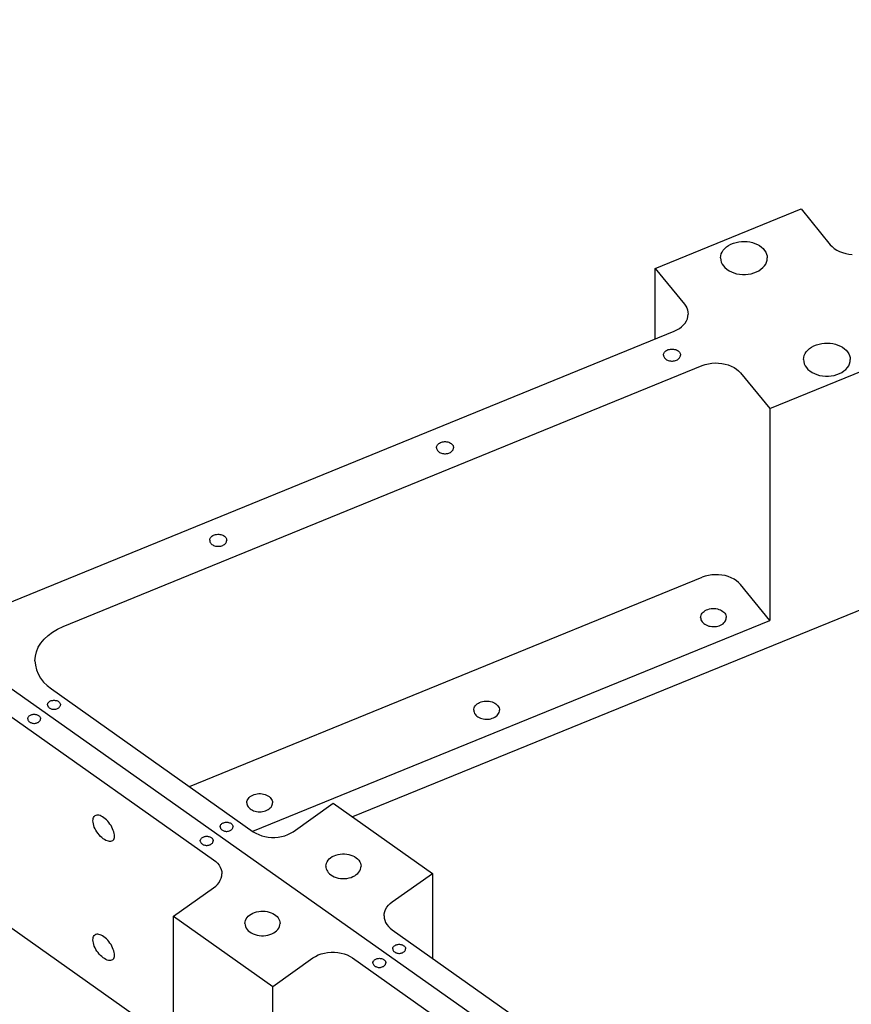
# Model space of a CAD drawing. Extents: x -117 to 306, y -195 to 132.
# Drawn here: x -34 to -23, y 23 to 36 of the extents above; entities that cross this region are included whole.
import ezdxf

# ---------------------------------------------------------------- set-up
doc = ezdxf.new("R2010")
doc.units = 0
doc.header["$MEASUREMENT"] = 0
doc.layers.get('0').update_dxf_attribs({"linetype": 'CONTINUOUS'})
doc.layers.add('1', color=7, linetype='CONTINUOUS')

# ---------------------------------------------------------------- blocks, each defined once
blk = doc.blocks.new('FRONT_VIEW', base_point=(-117.031, -255.754))
at = {"layer": '1', "color": 7}
for p, q in [((-57.557, 43.881), (-14.528, 13.455)), ((-25.673, 33.034), (-23.724, 33.829)), ((-23.724, 33.829), (-23.334, 33.351)), ((-24.763, 33.278), (-24.743, 33.301)), ((-24.743, 33.301), (-24.719, 33.322)), ((-24.719, 33.322), (-24.692, 33.341)), ((-24.692, 33.341), (-24.661, 33.358)), ((-24.661, 33.358), (-24.628, 33.371)), ((-24.628, 33.371), (-24.593, 33.382)), ((-24.593, 33.382), (-24.557, 33.389)), ((-24.557, 33.389), (-24.521, 33.393)), ((-24.521, 33.393), (-24.483, 33.394)), ((-24.483, 33.394), (-24.446, 33.392)), ((-24.446, 33.392), (-24.409, 33.387)), ((-24.409, 33.387), (-24.374, 33.379)), ((-24.374, 33.379), (-24.34, 33.368)), ((-24.34, 33.368), (-24.308, 33.354)), ((-24.308, 33.354), (-24.279, 33.338)), ((-24.279, 33.338), (-24.253, 33.319)), ((-24.253, 33.319), (-24.23, 33.298)), ((-24.23, 33.298), (-24.211, 33.275)), ((-23.334, 33.351), (-23.309, 33.325)), ((-23.309, 33.325), (-23.28, 33.3)), ((-23.28, 33.3), (-23.247, 33.279)), ((-24.8, 33.174), (-24.798, 33.201)), ((-24.8, 33.174), (-24.798, 33.146)), ((-24.798, 33.201), (-24.791, 33.227)), ((-24.791, 33.227), (-24.779, 33.253)), ((-24.779, 33.253), (-24.763, 33.278)), ((-24.211, 33.275), (-24.195, 33.251)), ((-24.195, 33.251), (-24.184, 33.226)), ((-24.184, 33.226), (-24.178, 33.2)), ((-24.178, 33.2), (-24.175, 33.174)), ((-24.178, 33.146), (-24.175, 33.174)), ((-23.247, 33.279), (-23.21, 33.26)), ((-23.21, 33.26), (-23.17, 33.245)), ((-23.17, 33.245), (-23.128, 33.233)), ((-23.128, 33.233), (-23.085, 33.224)), ((-23.085, 33.224), (-23.04, 33.22)), ((-25.673, 33.034), (-25.283, 32.556)), ((-25.673, 32.091), (-25.673, 33.034)), ((-24.798, 33.146), (-24.791, 33.119)), ((-24.791, 33.119), (-24.779, 33.092)), ((-24.779, 33.092), (-24.762, 33.067)), ((-24.762, 33.067), (-24.741, 33.044)), ((-24.741, 33.044), (-24.716, 33.022)), ((-24.26, 33.022), (-24.235, 33.044)), ((-24.235, 33.044), (-24.214, 33.067)), ((-24.214, 33.067), (-24.197, 33.092)), ((-24.197, 33.092), (-24.185, 33.119)), ((-24.185, 33.119), (-24.178, 33.146)), ((-24.716, 33.022), (-24.687, 33.003)), ((-24.687, 33.003), (-24.655, 32.987)), ((-24.655, 32.987), (-24.621, 32.974)), ((-24.621, 32.974), (-24.585, 32.963)), ((-24.585, 32.963), (-24.547, 32.956)), ((-24.547, 32.956), (-24.508, 32.953)), ((-24.508, 32.953), (-24.468, 32.953)), ((-24.468, 32.953), (-24.429, 32.956)), ((-24.429, 32.956), (-24.391, 32.963)), ((-24.391, 32.963), (-24.355, 32.974)), ((-24.355, 32.974), (-24.321, 32.987)), ((-24.321, 32.987), (-24.289, 33.003)), ((-24.289, 33.003), (-24.26, 33.022)), ((-25.283, 32.556), (-25.265, 32.531)), ((-25.265, 32.531), (-25.251, 32.505)), ((-25.251, 32.505), (-25.241, 32.479)), ((-25.243, 32.362), (-25.235, 32.393)), ((-25.241, 32.479), (-25.235, 32.451)), ((-25.235, 32.451), (-25.233, 32.423)), ((-25.235, 32.393), (-25.233, 32.423)), ((-25.35, 32.231), (-25.32, 32.253)), ((-25.32, 32.253), (-25.294, 32.278)), ((-25.294, 32.278), (-25.272, 32.304)), ((-25.272, 32.304), (-25.255, 32.333)), ((-25.255, 32.333), (-25.243, 32.362)), ((-34.481, 28.495), (-25.42, 32.194)), ((-25.42, 32.194), (-25.384, 32.211)), ((-25.384, 32.211), (-25.35, 32.231)), ((-14.333, 31.983), (-29.715, 25.703)), ((-23.61, 31.964), (-23.583, 31.983)), ((-23.583, 31.983), (-23.552, 31.999)), ((-23.552, 31.999), (-23.519, 32.013)), ((-23.519, 32.013), (-23.484, 32.023)), ((-23.484, 32.023), (-23.449, 32.031)), ((-23.449, 32.031), (-23.412, 32.035)), ((-23.412, 32.035), (-23.374, 32.036)), ((-23.374, 32.036), (-23.337, 32.034)), ((-23.337, 32.034), (-23.3, 32.029)), ((-23.3, 32.029), (-23.265, 32.021)), ((-23.265, 32.021), (-23.231, 32.01)), ((-23.231, 32.01), (-23.199, 31.996)), ((-23.199, 31.996), (-23.17, 31.98)), ((-23.17, 31.98), (-23.144, 31.961)), ((-25.563, 31.876), (-25.562, 31.886)), ((-25.563, 31.876), (-25.562, 31.866)), ((-25.562, 31.886), (-25.559, 31.896)), ((-25.562, 31.866), (-25.559, 31.856)), ((-25.559, 31.896), (-25.555, 31.905)), ((-25.559, 31.856), (-25.555, 31.846)), ((-25.555, 31.905), (-25.549, 31.915)), ((-25.555, 31.846), (-25.549, 31.837)), ((-25.549, 31.915), (-25.541, 31.923)), ((-25.541, 31.923), (-25.532, 31.931)), ((-25.532, 31.931), (-25.522, 31.938)), ((-25.522, 31.938), (-25.51, 31.944)), ((-25.51, 31.944), (-25.498, 31.949)), ((-25.498, 31.949), (-25.484, 31.952)), ((-25.484, 31.952), (-25.47, 31.955)), ((-25.47, 31.955), (-25.456, 31.956)), ((-25.456, 31.956), (-25.442, 31.956)), ((-25.442, 31.956), (-25.428, 31.955)), ((-25.428, 31.955), (-25.414, 31.952)), ((-25.414, 31.952), (-25.401, 31.949)), ((-25.401, 31.949), (-25.388, 31.944)), ((-25.388, 31.944), (-25.376, 31.938)), ((-25.376, 31.938), (-25.366, 31.931)), ((-25.366, 31.931), (-25.357, 31.923)), ((-25.357, 31.923), (-25.349, 31.915)), ((-25.349, 31.915), (-25.343, 31.905)), ((-25.349, 31.837), (-25.343, 31.846)), ((-25.343, 31.905), (-25.339, 31.896)), ((-25.343, 31.846), (-25.339, 31.856)), ((-25.339, 31.896), (-25.336, 31.886)), ((-25.339, 31.856), (-25.336, 31.866)), ((-25.336, 31.886), (-25.335, 31.876)), ((-25.336, 31.866), (-25.335, 31.876)), ((-24.143, 31.16), (-22.194, 31.955)), ((-23.692, 31.815), (-23.689, 31.842)), ((-23.689, 31.842), (-23.682, 31.869)), ((-23.682, 31.869), (-23.67, 31.895)), ((-23.67, 31.895), (-23.654, 31.92)), ((-23.654, 31.92), (-23.634, 31.943)), ((-23.634, 31.943), (-23.61, 31.964)), ((-23.144, 31.961), (-23.121, 31.94)), ((-23.121, 31.94), (-23.102, 31.917)), ((-23.102, 31.917), (-23.086, 31.893)), ((-23.086, 31.893), (-23.075, 31.868)), ((-23.075, 31.868), (-23.069, 31.842)), ((-23.069, 31.842), (-23.067, 31.815)), ((-33.584, 28.249), (-25.045, 31.735)), ((-25.549, 31.837), (-25.541, 31.828)), ((-25.541, 31.828), (-25.532, 31.821)), ((-25.532, 31.821), (-25.522, 31.814)), ((-25.522, 31.814), (-25.51, 31.808)), ((-25.51, 31.808), (-25.498, 31.803)), ((-25.498, 31.803), (-25.484, 31.799)), ((-25.484, 31.799), (-25.47, 31.797)), ((-25.47, 31.797), (-25.456, 31.795)), ((-25.456, 31.795), (-25.442, 31.795)), ((-25.442, 31.795), (-25.428, 31.797)), ((-25.428, 31.797), (-25.414, 31.799)), ((-25.414, 31.799), (-25.401, 31.803)), ((-25.401, 31.803), (-25.388, 31.808)), ((-25.388, 31.808), (-25.376, 31.814)), ((-25.376, 31.814), (-25.366, 31.821)), ((-25.366, 31.821), (-25.357, 31.828)), ((-25.357, 31.828), (-25.349, 31.837)), ((-25.045, 31.735), (-25.005, 31.749)), ((-25.005, 31.749), (-24.962, 31.76)), ((-24.962, 31.76), (-24.918, 31.767)), ((-24.918, 31.767), (-24.873, 31.77)), ((-24.873, 31.77), (-24.827, 31.769)), ((-24.827, 31.769), (-24.783, 31.765)), ((-24.783, 31.765), (-24.739, 31.756)), ((-24.739, 31.756), (-24.697, 31.744)), ((-24.697, 31.744), (-24.657, 31.729)), ((-24.657, 31.729), (-24.62, 31.71)), ((-24.62, 31.71), (-24.587, 31.689)), ((-23.692, 31.815), (-23.689, 31.788)), ((-23.689, 31.788), (-23.682, 31.76)), ((-23.682, 31.76), (-23.67, 31.734)), ((-23.67, 31.734), (-23.653, 31.709)), ((-23.105, 31.709), (-23.088, 31.734)), ((-23.088, 31.734), (-23.076, 31.76)), ((-23.076, 31.76), (-23.069, 31.788)), ((-23.069, 31.788), (-23.067, 31.815)), ((-24.587, 31.689), (-24.558, 31.664)), ((-24.558, 31.664), (-24.533, 31.637)), ((-24.533, 31.637), (-24.143, 31.16)), ((-23.653, 31.709), (-23.632, 31.685)), ((-23.632, 31.685), (-23.607, 31.664)), ((-23.607, 31.664), (-23.578, 31.645)), ((-23.578, 31.645), (-23.546, 31.629)), ((-23.546, 31.629), (-23.512, 31.615)), ((-23.512, 31.615), (-23.476, 31.605)), ((-23.476, 31.605), (-23.438, 31.598)), ((-23.438, 31.598), (-23.399, 31.595)), ((-23.399, 31.595), (-23.359, 31.595)), ((-23.359, 31.595), (-23.32, 31.598)), ((-23.32, 31.598), (-23.282, 31.605)), ((-23.282, 31.605), (-23.246, 31.615)), ((-23.246, 31.615), (-23.212, 31.629)), ((-23.212, 31.629), (-23.18, 31.645)), ((-23.18, 31.645), (-23.151, 31.664)), ((-23.151, 31.664), (-23.126, 31.685)), ((-23.126, 31.685), (-23.105, 31.709)), ((-24.143, 31.16), (-24.143, 28.331)), ((-28.593, 30.648), (-28.591, 30.658)), ((-28.591, 30.658), (-28.586, 30.668)), ((-28.586, 30.668), (-28.58, 30.677)), ((-28.58, 30.677), (-28.572, 30.686)), ((-28.572, 30.686), (-28.563, 30.693)), ((-28.563, 30.693), (-28.553, 30.7)), ((-28.553, 30.7), (-28.541, 30.706)), ((-28.541, 30.706), (-28.529, 30.711)), ((-28.529, 30.711), (-28.515, 30.715)), ((-28.515, 30.715), (-28.502, 30.717)), ((-28.502, 30.717), (-28.487, 30.719)), ((-28.487, 30.719), (-28.473, 30.719)), ((-28.473, 30.719), (-28.459, 30.717)), ((-28.459, 30.717), (-28.445, 30.715)), ((-28.445, 30.715), (-28.432, 30.711)), ((-28.432, 30.711), (-28.419, 30.706)), ((-28.419, 30.706), (-28.407, 30.7)), ((-28.407, 30.7), (-28.397, 30.693)), ((-28.397, 30.693), (-28.388, 30.686)), ((-28.388, 30.686), (-28.38, 30.677)), ((-28.38, 30.677), (-28.374, 30.668)), ((-28.374, 30.668), (-28.37, 30.658)), ((-28.37, 30.658), (-28.367, 30.648)), ((-28.594, 30.638), (-28.593, 30.648)), ((-28.594, 30.638), (-28.593, 30.628)), ((-28.593, 30.628), (-28.591, 30.618)), ((-28.591, 30.618), (-28.586, 30.609)), ((-28.586, 30.609), (-28.58, 30.599)), ((-28.58, 30.599), (-28.572, 30.591)), ((-28.572, 30.591), (-28.563, 30.583)), ((-28.563, 30.583), (-28.553, 30.576)), ((-28.553, 30.576), (-28.541, 30.57)), ((-28.541, 30.57), (-28.529, 30.565)), ((-28.529, 30.565), (-28.515, 30.562)), ((-28.515, 30.562), (-28.502, 30.559)), ((-28.502, 30.559), (-28.487, 30.558)), ((-28.487, 30.558), (-28.473, 30.558)), ((-28.473, 30.558), (-28.459, 30.559)), ((-28.459, 30.559), (-28.445, 30.562)), ((-28.445, 30.562), (-28.432, 30.565)), ((-28.432, 30.565), (-28.419, 30.57)), ((-28.419, 30.57), (-28.407, 30.576)), ((-28.407, 30.576), (-28.397, 30.583)), ((-28.397, 30.583), (-28.388, 30.591)), ((-28.388, 30.591), (-28.38, 30.599)), ((-28.38, 30.599), (-28.374, 30.609)), ((-28.374, 30.609), (-28.37, 30.618)), ((-28.37, 30.618), (-28.367, 30.628)), ((-28.367, 30.648), (-28.366, 30.638)), ((-28.367, 30.628), (-28.366, 30.638)), ((-31.572, 29.469), (-31.56, 29.474)), ((-31.56, 29.474), (-31.546, 29.477)), ((-31.546, 29.477), (-31.533, 29.48)), ((-31.533, 29.48), (-31.518, 29.481)), ((-31.518, 29.481), (-31.504, 29.481)), ((-31.504, 29.481), (-31.49, 29.48)), ((-31.49, 29.48), (-31.476, 29.477)), ((-31.476, 29.477), (-31.463, 29.474)), ((-31.463, 29.474), (-31.45, 29.469)), ((-31.625, 29.401), (-31.624, 29.411)), ((-31.625, 29.401), (-31.624, 29.391)), ((-31.624, 29.411), (-31.622, 29.421)), ((-31.624, 29.391), (-31.622, 29.381)), ((-31.622, 29.421), (-31.617, 29.431)), ((-31.622, 29.381), (-31.617, 29.371)), ((-31.617, 29.431), (-31.611, 29.44)), ((-31.617, 29.371), (-31.611, 29.362)), ((-31.611, 29.44), (-31.603, 29.448)), ((-31.611, 29.362), (-31.603, 29.353)), ((-31.603, 29.448), (-31.594, 29.456)), ((-31.603, 29.353), (-31.594, 29.346)), ((-31.594, 29.456), (-31.584, 29.463)), ((-31.594, 29.346), (-31.584, 29.339)), ((-31.584, 29.463), (-31.572, 29.469)), ((-31.45, 29.469), (-31.439, 29.463)), ((-31.439, 29.463), (-31.428, 29.456)), ((-31.439, 29.339), (-31.428, 29.346)), ((-31.428, 29.456), (-31.419, 29.448)), ((-31.428, 29.346), (-31.419, 29.353)), ((-31.419, 29.448), (-31.411, 29.44)), ((-31.419, 29.353), (-31.411, 29.362)), ((-31.411, 29.44), (-31.405, 29.431)), ((-31.411, 29.362), (-31.405, 29.371)), ((-31.405, 29.431), (-31.401, 29.421)), ((-31.405, 29.371), (-31.401, 29.381)), ((-31.401, 29.421), (-31.398, 29.411)), ((-31.401, 29.381), (-31.398, 29.391)), ((-31.398, 29.411), (-31.397, 29.401)), ((-31.398, 29.391), (-31.397, 29.401)), ((-31.584, 29.339), (-31.572, 29.333)), ((-31.572, 29.333), (-31.56, 29.328)), ((-31.56, 29.328), (-31.546, 29.324)), ((-31.546, 29.324), (-31.533, 29.322)), ((-31.533, 29.322), (-31.518, 29.32)), ((-31.518, 29.32), (-31.504, 29.32)), ((-31.504, 29.32), (-31.49, 29.322)), ((-31.49, 29.322), (-31.476, 29.324)), ((-31.476, 29.324), (-31.463, 29.328)), ((-31.463, 29.328), (-31.45, 29.333)), ((-31.45, 29.333), (-31.439, 29.339)), ((-31.895, 26.11), (-25.045, 28.906)), ((-25.005, 28.92), (-25.045, 28.906)), ((-24.962, 28.931), (-25.005, 28.92)), ((-24.918, 28.938), (-24.962, 28.931)), ((-24.873, 28.941), (-24.918, 28.938)), ((-24.827, 28.941), (-24.873, 28.941)), ((-24.783, 28.936), (-24.827, 28.941)), ((-24.739, 28.928), (-24.783, 28.936)), ((-24.697, 28.916), (-24.739, 28.928)), ((-24.657, 28.901), (-24.697, 28.916)), ((-24.62, 28.882), (-24.657, 28.901)), ((-24.587, 28.86), (-24.62, 28.882)), ((-24.558, 28.836), (-24.587, 28.86)), ((-24.533, 28.809), (-24.558, 28.836)), ((-24.143, 28.331), (-24.533, 28.809)), ((-25.054, 28.413), (-25.045, 28.427)), ((-25.045, 28.427), (-25.034, 28.44)), ((-25.034, 28.44), (-25.02, 28.451)), ((-25.02, 28.451), (-25.004, 28.462)), ((-25.004, 28.462), (-24.987, 28.471)), ((-24.987, 28.471), (-24.968, 28.478)), ((-24.968, 28.478), (-24.948, 28.484)), ((-24.948, 28.484), (-24.927, 28.488)), ((-24.927, 28.488), (-24.905, 28.489)), ((-24.905, 28.489), (-24.884, 28.489)), ((-24.884, 28.489), (-24.862, 28.488)), ((-24.862, 28.488), (-24.841, 28.484)), ((-24.841, 28.484), (-24.821, 28.478)), ((-24.821, 28.478), (-24.802, 28.471)), ((-24.802, 28.471), (-24.785, 28.462)), ((-24.785, 28.462), (-24.769, 28.451)), ((-24.769, 28.451), (-24.756, 28.44)), ((-24.756, 28.44), (-24.744, 28.427)), ((-24.744, 28.427), (-24.735, 28.413)), ((-31.049, 25.512), (-24.143, 28.331)), ((-25.066, 28.368), (-25.065, 28.383)), ((-25.066, 28.368), (-25.065, 28.354)), ((-25.065, 28.383), (-25.061, 28.398)), ((-25.065, 28.354), (-25.062, 28.339)), ((-25.062, 28.339), (-25.055, 28.325)), ((-25.061, 28.398), (-25.054, 28.413)), ((-25.055, 28.325), (-25.047, 28.312)), ((-25.047, 28.312), (-25.037, 28.3)), ((-25.037, 28.3), (-25.024, 28.288)), ((-24.767, 28.286), (-24.754, 28.298)), ((-24.754, 28.298), (-24.743, 28.311)), ((-24.743, 28.311), (-24.734, 28.324)), ((-24.735, 28.413), (-24.728, 28.398)), ((-24.734, 28.324), (-24.728, 28.339)), ((-24.728, 28.398), (-24.724, 28.383)), ((-24.728, 28.339), (-24.724, 28.353)), ((-24.724, 28.383), (-24.723, 28.368)), ((-24.724, 28.353), (-24.723, 28.368)), ((-33.783, 28.13), (-33.724, 28.175)), ((-33.724, 28.175), (-33.657, 28.215)), ((-33.657, 28.215), (-33.584, 28.249)), ((-25.024, 28.288), (-25.01, 28.278)), ((-25.01, 28.278), (-24.993, 28.269)), ((-24.993, 28.269), (-24.976, 28.261)), ((-24.976, 28.261), (-24.957, 28.255)), ((-24.957, 28.255), (-24.938, 28.251)), ((-24.938, 28.251), (-24.918, 28.248)), ((-24.918, 28.248), (-24.897, 28.247)), ((-24.897, 28.247), (-24.877, 28.247)), ((-24.877, 28.247), (-24.856, 28.25)), ((-24.856, 28.25), (-24.837, 28.254)), ((-24.837, 28.254), (-24.818, 28.259)), ((-24.818, 28.259), (-24.799, 28.267)), ((-24.799, 28.267), (-24.783, 28.276)), ((-24.783, 28.276), (-24.767, 28.286)), ((-33.914, 27.971), (-33.879, 28.027)), ((-33.879, 28.027), (-33.836, 28.081)), ((-33.836, 28.081), (-33.783, 28.13)), ((-33.954, 27.851), (-33.939, 27.912)), ((-33.939, 27.912), (-33.914, 27.971)), ((-33.959, 27.789), (-33.954, 27.851)), ((-33.959, 27.789), (-33.954, 27.73)), ((-33.954, 27.73), (-33.94, 27.671)), ((-33.94, 27.671), (-33.917, 27.614)), ((-33.917, 27.614), (-33.885, 27.559)), ((-33.885, 27.559), (-33.844, 27.507)), ((-33.844, 27.507), (-33.795, 27.459)), ((-33.795, 27.459), (-33.739, 27.414)), ((-33.739, 27.414), (-31.042, 25.507)), ((-33.78, 27.232), (-33.775, 27.238)), ((-33.775, 27.238), (-33.768, 27.244)), ((-33.768, 27.244), (-33.76, 27.249)), ((-33.76, 27.249), (-33.751, 27.254)), ((-33.751, 27.254), (-33.742, 27.258)), ((-33.742, 27.258), (-33.732, 27.26)), ((-33.732, 27.26), (-33.721, 27.262)), ((-33.721, 27.262), (-33.71, 27.263)), ((-33.71, 27.263), (-33.7, 27.263)), ((-33.7, 27.263), (-33.689, 27.262)), ((-33.689, 27.262), (-33.678, 27.26)), ((-33.678, 27.26), (-33.668, 27.258)), ((-33.668, 27.258), (-33.659, 27.254)), ((-33.659, 27.254), (-33.65, 27.249)), ((-33.65, 27.249), (-33.642, 27.244)), ((-33.642, 27.244), (-33.635, 27.238)), ((-33.635, 27.238), (-33.63, 27.232)), ((-28.018, 27.233), (-27.999, 27.241)), ((-27.999, 27.241), (-27.979, 27.246)), ((-27.979, 27.246), (-27.958, 27.25)), ((-27.958, 27.25), (-27.936, 27.252)), ((-27.936, 27.252), (-27.915, 27.252)), ((-27.915, 27.252), (-27.893, 27.25)), ((-27.893, 27.25), (-27.873, 27.246)), ((-27.873, 27.246), (-27.852, 27.241)), ((-27.852, 27.241), (-27.834, 27.233)), ((-33.791, 27.203), (-33.79, 27.21)), ((-33.791, 27.203), (-33.79, 27.195)), ((-33.79, 27.21), (-33.788, 27.218)), ((-33.79, 27.195), (-33.788, 27.187)), ((-33.788, 27.218), (-33.785, 27.225)), ((-33.788, 27.187), (-33.785, 27.18)), ((-33.785, 27.225), (-33.78, 27.232)), ((-33.785, 27.18), (-33.78, 27.173)), ((-33.78, 27.173), (-33.775, 27.167)), ((-33.775, 27.167), (-33.768, 27.161)), ((-33.768, 27.161), (-33.76, 27.156)), ((-33.76, 27.156), (-33.751, 27.151)), ((-33.751, 27.151), (-33.742, 27.148)), ((-33.742, 27.148), (-33.732, 27.145)), ((-33.732, 27.145), (-33.721, 27.143)), ((-33.721, 27.143), (-33.71, 27.142)), ((-33.71, 27.142), (-33.7, 27.142)), ((-33.7, 27.142), (-33.689, 27.143)), ((-33.689, 27.143), (-33.678, 27.145)), ((-33.678, 27.145), (-33.668, 27.148)), ((-33.668, 27.148), (-33.659, 27.151)), ((-33.659, 27.151), (-33.65, 27.156)), ((-33.65, 27.156), (-33.642, 27.161)), ((-33.642, 27.161), (-33.635, 27.167)), ((-33.635, 27.167), (-33.63, 27.173)), ((-33.63, 27.232), (-33.625, 27.225)), ((-33.63, 27.173), (-33.625, 27.18)), ((-33.625, 27.225), (-33.622, 27.218)), ((-33.625, 27.18), (-33.622, 27.187)), ((-33.622, 27.218), (-33.62, 27.21)), ((-33.622, 27.187), (-33.62, 27.195)), ((-33.62, 27.21), (-33.619, 27.203)), ((-33.62, 27.195), (-33.619, 27.203)), ((-28.098, 27.131), (-28.096, 27.146)), ((-28.098, 27.131), (-28.096, 27.116)), ((-28.096, 27.146), (-28.092, 27.161)), ((-28.096, 27.116), (-28.093, 27.102)), ((-28.092, 27.161), (-28.085, 27.175)), ((-28.085, 27.175), (-28.076, 27.189)), ((-28.076, 27.189), (-28.065, 27.202)), ((-28.065, 27.202), (-28.051, 27.214)), ((-28.051, 27.214), (-28.035, 27.224)), ((-28.035, 27.224), (-28.018, 27.233)), ((-27.834, 27.233), (-27.816, 27.224)), ((-27.816, 27.224), (-27.8, 27.214)), ((-27.8, 27.214), (-27.787, 27.202)), ((-27.787, 27.202), (-27.775, 27.189)), ((-27.775, 27.189), (-27.766, 27.175)), ((-27.766, 27.175), (-27.759, 27.161)), ((-27.759, 27.161), (-27.755, 27.146)), ((-27.759, 27.101), (-27.755, 27.116)), ((-27.755, 27.146), (-27.754, 27.131)), ((-27.755, 27.116), (-27.754, 27.131)), ((-34.27, 27.039), (-31.572, 25.132)), ((-34.056, 27.022), (-34.054, 27.03)), ((-34.056, 27.015), (-34.056, 27.022)), ((-34.056, 27.015), (-34.056, 27.007)), ((-34.056, 27.007), (-34.054, 27)), ((-34.054, 27.03), (-34.051, 27.037)), ((-34.054, 27), (-34.05, 26.993)), ((-34.051, 27.037), (-34.046, 27.043)), ((-34.05, 26.993), (-34.046, 26.986)), ((-34.046, 27.043), (-34.041, 27.05)), ((-34.046, 26.986), (-34.04, 26.979)), ((-34.041, 27.05), (-34.035, 27.055)), ((-34.04, 26.979), (-34.033, 26.973)), ((-34.035, 27.055), (-34.027, 27.061)), ((-34.033, 26.973), (-34.025, 26.968)), ((-34.027, 27.061), (-34.019, 27.065)), ((-34.019, 27.065), (-34.01, 27.069)), ((-34.01, 27.069), (-34.001, 27.072)), ((-34.001, 27.072), (-33.991, 27.074)), ((-33.991, 27.074), (-33.981, 27.075)), ((-33.981, 27.075), (-33.97, 27.076)), ((-33.97, 27.076), (-33.96, 27.075)), ((-33.96, 27.075), (-33.95, 27.074)), ((-33.95, 27.074), (-33.94, 27.072)), ((-33.94, 27.072), (-33.93, 27.069)), ((-33.93, 27.069), (-33.921, 27.065)), ((-33.921, 27.065), (-33.913, 27.061)), ((-33.915, 26.968), (-33.908, 26.973)), ((-33.913, 27.061), (-33.906, 27.055)), ((-33.908, 26.973), (-33.901, 26.979)), ((-33.906, 27.055), (-33.899, 27.05)), ((-33.901, 26.979), (-33.895, 26.986)), ((-33.899, 27.05), (-33.894, 27.043)), ((-33.895, 26.986), (-33.89, 26.993)), ((-33.894, 27.043), (-33.89, 27.037)), ((-33.89, 27.037), (-33.887, 27.03)), ((-33.89, 26.993), (-33.887, 27)), ((-33.887, 27.03), (-33.885, 27.022)), ((-33.887, 27), (-33.885, 27.007)), ((-33.885, 27.022), (-33.884, 27.015)), ((-33.885, 27.007), (-33.884, 27.015)), ((-28.093, 27.102), (-28.087, 27.088)), ((-28.087, 27.088), (-28.078, 27.075)), ((-28.078, 27.075), (-28.068, 27.062)), ((-28.068, 27.062), (-28.055, 27.051)), ((-28.055, 27.051), (-28.041, 27.04)), ((-28.041, 27.04), (-28.025, 27.031)), ((-28.025, 27.031), (-28.007, 27.024)), ((-28.007, 27.024), (-27.988, 27.018)), ((-27.988, 27.018), (-27.969, 27.013)), ((-27.969, 27.013), (-27.949, 27.01)), ((-27.949, 27.01), (-27.928, 27.009)), ((-27.928, 27.009), (-27.908, 27.01)), ((-27.908, 27.01), (-27.887, 27.012)), ((-27.887, 27.012), (-27.868, 27.016)), ((-27.868, 27.016), (-27.849, 27.022)), ((-27.849, 27.022), (-27.831, 27.03)), ((-27.831, 27.03), (-27.814, 27.039)), ((-27.814, 27.039), (-27.799, 27.049)), ((-27.799, 27.049), (-27.785, 27.061)), ((-27.785, 27.061), (-27.774, 27.073)), ((-27.774, 27.073), (-27.765, 27.087)), ((-27.765, 27.087), (-27.759, 27.101)), ((-34.025, 26.968), (-34.016, 26.964)), ((-34.016, 26.964), (-34.007, 26.96)), ((-34.007, 26.96), (-33.997, 26.957)), ((-33.997, 26.957), (-33.986, 26.955)), ((-33.986, 26.955), (-33.976, 26.954)), ((-33.976, 26.954), (-33.965, 26.954)), ((-33.965, 26.954), (-33.954, 26.955)), ((-33.954, 26.955), (-33.944, 26.957)), ((-33.944, 26.957), (-33.934, 26.96)), ((-33.934, 26.96), (-33.924, 26.964)), ((-33.924, 26.964), (-33.915, 26.968)), ((-31.127, 25.909), (-31.123, 25.924)), ((-31.123, 25.924), (-31.117, 25.938)), ((-31.117, 25.938), (-31.107, 25.952)), ((-31.107, 25.952), (-31.096, 25.965)), ((-31.096, 25.965), (-31.082, 25.976)), ((-31.082, 25.976), (-31.066, 25.987)), ((-31.066, 25.987), (-31.049, 25.996)), ((-31.049, 25.996), (-31.03, 26.003)), ((-31.03, 26.003), (-31.01, 26.009)), ((-31.01, 26.009), (-30.989, 26.013)), ((-30.989, 26.013), (-30.968, 26.015)), ((-30.968, 26.015), (-30.946, 26.015)), ((-30.946, 26.015), (-30.925, 26.013)), ((-30.925, 26.013), (-30.904, 26.009)), ((-30.904, 26.009), (-30.884, 26.003)), ((-30.884, 26.003), (-30.865, 25.996)), ((-30.865, 25.996), (-30.847, 25.987)), ((-30.847, 25.987), (-30.831, 25.976)), ((-30.831, 25.976), (-30.818, 25.965)), ((-30.818, 25.965), (-30.806, 25.952)), ((-30.806, 25.952), (-30.797, 25.938)), ((-30.797, 25.938), (-30.79, 25.924)), ((-30.79, 25.924), (-30.786, 25.909)), ((-31.129, 25.893), (-31.127, 25.909)), ((-31.129, 25.893), (-31.127, 25.879)), ((-31.127, 25.879), (-31.124, 25.864)), ((-31.124, 25.864), (-31.118, 25.85)), ((-31.118, 25.85), (-31.109, 25.837)), ((-31.109, 25.837), (-31.099, 25.825)), ((-31.099, 25.825), (-31.086, 25.813)), ((-31.086, 25.813), (-31.071, 25.803)), ((-31.071, 25.803), (-31.055, 25.794)), ((-31.055, 25.794), (-31.038, 25.786)), ((-30.878, 25.785), (-30.86, 25.793)), ((-30.86, 25.793), (-30.844, 25.802)), ((-30.844, 25.802), (-30.829, 25.812)), ((-30.829, 25.812), (-30.816, 25.824)), ((-30.816, 25.824), (-30.805, 25.836)), ((-30.805, 25.836), (-30.796, 25.85)), ((-30.796, 25.85), (-30.79, 25.864)), ((-30.79, 25.864), (-30.786, 25.879)), ((-30.786, 25.909), (-30.785, 25.893)), ((-30.786, 25.879), (-30.785, 25.893)), ((-30.511, 25.507), (-29.975, 25.886)), ((-29.975, 25.886), (-28.649, 24.949)), ((-33.184, 25.651), (-33.183, 25.669)), ((-33.183, 25.669), (-33.18, 25.684)), ((-33.18, 25.684), (-33.175, 25.698)), ((-33.175, 25.698), (-33.167, 25.709)), ((-33.167, 25.709), (-33.158, 25.717)), ((-33.147, 25.723), (-33.158, 25.717)), ((-33.134, 25.727), (-33.147, 25.723)), ((-33.121, 25.727), (-33.134, 25.727)), ((-33.106, 25.726), (-33.121, 25.727)), ((-33.09, 25.721), (-33.106, 25.726)), ((-33.073, 25.714), (-33.09, 25.721)), ((-33.056, 25.705), (-33.073, 25.714)), ((-33.038, 25.693), (-33.056, 25.705)), ((-33.021, 25.68), (-33.038, 25.693)), ((-33.004, 25.664), (-33.021, 25.68)), ((-32.987, 25.647), (-33.004, 25.664)), ((-31.038, 25.786), (-31.019, 25.78)), ((-31.019, 25.78), (-30.999, 25.776)), ((-30.999, 25.776), (-30.979, 25.773)), ((-30.979, 25.773), (-30.959, 25.772)), ((-30.959, 25.772), (-30.938, 25.773)), ((-30.938, 25.773), (-30.918, 25.775)), ((-30.918, 25.775), (-30.898, 25.779)), ((-30.898, 25.779), (-30.878, 25.785)), ((-33.183, 25.632), (-33.184, 25.651)), ((-33.179, 25.612), (-33.183, 25.632)), ((-33.173, 25.591), (-33.179, 25.612)), ((-33.166, 25.569), (-33.173, 25.591)), ((-33.156, 25.547), (-33.166, 25.569)), ((-33.144, 25.525), (-33.156, 25.547)), ((-32.971, 25.629), (-32.987, 25.647)), ((-32.957, 25.609), (-32.971, 25.629)), ((-32.943, 25.588), (-32.957, 25.609)), ((-32.931, 25.567), (-32.943, 25.588)), ((-32.921, 25.546), (-32.931, 25.567)), ((-32.912, 25.524), (-32.921, 25.546)), ((-31.485, 25.572), (-31.484, 25.58)), ((-31.485, 25.572), (-31.484, 25.564)), ((-31.484, 25.58), (-31.482, 25.587)), ((-31.484, 25.564), (-31.482, 25.557)), ((-31.482, 25.587), (-31.479, 25.594)), ((-31.482, 25.557), (-31.479, 25.55)), ((-31.479, 25.594), (-31.474, 25.601)), ((-31.479, 25.55), (-31.474, 25.543)), ((-31.474, 25.601), (-31.469, 25.608)), ((-31.474, 25.543), (-31.469, 25.536)), ((-31.469, 25.608), (-31.462, 25.614)), ((-31.469, 25.536), (-31.462, 25.53)), ((-31.462, 25.614), (-31.454, 25.619)), ((-31.462, 25.53), (-31.454, 25.525)), ((-31.454, 25.619), (-31.445, 25.623)), ((-31.445, 25.623), (-31.436, 25.627)), ((-31.436, 25.627), (-31.426, 25.63)), ((-31.426, 25.63), (-31.415, 25.632)), ((-31.415, 25.632), (-31.405, 25.633)), ((-31.405, 25.633), (-31.394, 25.633)), ((-31.394, 25.633), (-31.383, 25.632)), ((-31.383, 25.632), (-31.373, 25.63)), ((-31.373, 25.63), (-31.362, 25.627)), ((-31.362, 25.627), (-31.353, 25.623)), ((-31.353, 25.623), (-31.344, 25.619)), ((-31.344, 25.619), (-31.336, 25.614)), ((-31.344, 25.525), (-31.336, 25.53)), ((-31.336, 25.614), (-31.33, 25.608)), ((-31.336, 25.53), (-31.33, 25.536)), ((-31.33, 25.608), (-31.324, 25.601)), ((-31.33, 25.536), (-31.324, 25.543)), ((-31.324, 25.601), (-31.319, 25.594)), ((-31.324, 25.543), (-31.319, 25.55)), ((-31.319, 25.594), (-31.316, 25.587)), ((-31.319, 25.55), (-31.316, 25.557)), ((-31.316, 25.587), (-31.314, 25.58)), ((-31.316, 25.557), (-31.314, 25.564)), ((-31.314, 25.58), (-31.313, 25.572)), ((-31.314, 25.564), (-31.313, 25.572)), ((-33.131, 25.503), (-33.144, 25.525)), ((-33.116, 25.483), (-33.131, 25.503)), ((-33.1, 25.463), (-33.116, 25.483)), ((-33.083, 25.444), (-33.1, 25.463)), ((-33.066, 25.428), (-33.083, 25.444)), ((-33.048, 25.413), (-33.066, 25.428)), ((-33.03, 25.401), (-33.048, 25.413)), ((-33.012, 25.39), (-33.03, 25.401)), ((-32.914, 25.394), (-32.907, 25.404)), ((-32.905, 25.504), (-32.912, 25.524)), ((-32.907, 25.404), (-32.902, 25.417)), ((-32.9, 25.484), (-32.905, 25.504)), ((-32.902, 25.417), (-32.898, 25.431)), ((-32.898, 25.465), (-32.9, 25.484)), ((-32.897, 25.447), (-32.898, 25.465)), ((-32.898, 25.431), (-32.897, 25.447)), ((-31.75, 25.392), (-31.748, 25.399)), ((-31.748, 25.399), (-31.745, 25.406)), ((-31.745, 25.406), (-31.74, 25.413)), ((-31.74, 25.413), (-31.735, 25.419)), ((-31.735, 25.419), (-31.729, 25.425)), ((-31.729, 25.425), (-31.721, 25.43)), ((-31.721, 25.43), (-31.713, 25.435)), ((-31.713, 25.435), (-31.704, 25.438)), ((-31.704, 25.438), (-31.695, 25.441)), ((-31.695, 25.441), (-31.685, 25.444)), ((-31.685, 25.444), (-31.675, 25.445)), ((-31.675, 25.445), (-31.664, 25.445)), ((-31.664, 25.445), (-31.654, 25.445)), ((-31.654, 25.445), (-31.644, 25.444)), ((-31.644, 25.444), (-31.634, 25.441)), ((-31.634, 25.441), (-31.624, 25.438)), ((-31.624, 25.438), (-31.615, 25.435)), ((-31.615, 25.435), (-31.607, 25.43)), ((-31.607, 25.43), (-31.6, 25.425)), ((-31.6, 25.425), (-31.593, 25.419)), ((-31.593, 25.419), (-31.588, 25.413)), ((-31.588, 25.413), (-31.584, 25.406)), ((-31.584, 25.406), (-31.581, 25.399)), ((-31.581, 25.399), (-31.579, 25.392)), ((-31.454, 25.525), (-31.445, 25.521)), ((-31.445, 25.521), (-31.436, 25.517)), ((-31.436, 25.517), (-31.426, 25.514)), ((-31.426, 25.514), (-31.415, 25.512)), ((-31.415, 25.512), (-31.405, 25.511)), ((-31.405, 25.511), (-31.394, 25.511)), ((-31.394, 25.511), (-31.383, 25.512)), ((-31.383, 25.512), (-31.373, 25.514)), ((-31.373, 25.514), (-31.362, 25.517)), ((-31.362, 25.517), (-31.353, 25.521)), ((-31.353, 25.521), (-31.344, 25.525)), ((-31.042, 25.507), (-31.008, 25.485)), ((-31.008, 25.485), (-30.97, 25.467)), ((-30.97, 25.467), (-30.93, 25.452)), ((-30.93, 25.452), (-30.888, 25.441)), ((-30.888, 25.441), (-30.844, 25.433)), ((-30.844, 25.433), (-30.799, 25.43)), ((-30.799, 25.43), (-30.754, 25.43)), ((-30.754, 25.43), (-30.709, 25.433)), ((-30.709, 25.433), (-30.665, 25.441)), ((-30.665, 25.441), (-30.623, 25.452)), ((-30.623, 25.452), (-30.582, 25.467)), ((-30.582, 25.467), (-30.545, 25.485)), ((-30.545, 25.485), (-30.511, 25.507)), ((-32.994, 25.383), (-33.012, 25.39)), ((-32.978, 25.378), (-32.994, 25.383)), ((-32.962, 25.376), (-32.978, 25.378)), ((-32.948, 25.376), (-32.962, 25.376)), ((-32.935, 25.38), (-32.948, 25.376)), ((-32.923, 25.386), (-32.935, 25.38)), ((-32.923, 25.386), (-32.914, 25.394)), ((-31.75, 25.385), (-31.75, 25.392)), ((-31.75, 25.385), (-31.75, 25.377)), ((-31.75, 25.377), (-31.748, 25.369)), ((-31.748, 25.369), (-31.744, 25.362)), ((-31.744, 25.362), (-31.74, 25.355)), ((-31.74, 25.355), (-31.734, 25.349)), ((-31.734, 25.349), (-31.727, 25.343)), ((-31.727, 25.343), (-31.719, 25.338)), ((-31.719, 25.338), (-31.71, 25.333)), ((-31.71, 25.333), (-31.701, 25.329)), ((-31.701, 25.329), (-31.691, 25.327)), ((-31.691, 25.327), (-31.68, 25.325)), ((-31.68, 25.325), (-31.67, 25.324)), ((-31.67, 25.324), (-31.659, 25.324)), ((-31.659, 25.324), (-31.648, 25.325)), ((-31.648, 25.325), (-31.638, 25.327)), ((-31.638, 25.327), (-31.628, 25.329)), ((-31.628, 25.329), (-31.618, 25.333)), ((-31.618, 25.333), (-31.609, 25.338)), ((-31.609, 25.338), (-31.602, 25.343)), ((-31.602, 25.343), (-31.595, 25.349)), ((-31.595, 25.349), (-31.589, 25.355)), ((-31.589, 25.355), (-31.584, 25.362)), ((-31.584, 25.362), (-31.581, 25.369)), ((-31.581, 25.369), (-31.579, 25.377)), ((-31.579, 25.392), (-31.578, 25.385)), ((-31.579, 25.377), (-31.578, 25.385)), ((-31.572, 25.132), (-31.544, 25.11)), ((-30.043, 25.125), (-30.027, 25.143)), ((-30.027, 25.143), (-30.009, 25.159)), ((-30.009, 25.159), (-29.987, 25.173)), ((-29.987, 25.173), (-29.963, 25.185)), ((-29.963, 25.185), (-29.938, 25.195)), ((-29.938, 25.195), (-29.91, 25.203)), ((-29.91, 25.203), (-29.882, 25.208)), ((-29.882, 25.208), (-29.852, 25.211)), ((-29.852, 25.211), (-29.823, 25.211)), ((-29.823, 25.211), (-29.794, 25.208)), ((-29.794, 25.208), (-29.765, 25.203)), ((-29.765, 25.203), (-29.738, 25.195)), ((-29.738, 25.195), (-29.712, 25.185)), ((-29.712, 25.185), (-29.688, 25.173)), ((-29.688, 25.173), (-29.667, 25.159)), ((-29.667, 25.159), (-29.648, 25.143)), ((-29.648, 25.143), (-29.632, 25.125)), ((-31.544, 25.11), (-31.52, 25.085)), ((-31.52, 25.085), (-31.499, 25.059)), ((-31.499, 25.059), (-31.483, 25.032)), ((-31.483, 25.032), (-31.472, 25.003)), ((-31.472, 25.003), (-31.464, 24.974)), ((-30.072, 25.045), (-30.07, 25.066)), ((-30.072, 25.045), (-30.071, 25.028)), ((-30.071, 25.028), (-30.067, 25.011)), ((-30.07, 25.066), (-30.065, 25.087)), ((-30.067, 25.011), (-30.061, 24.994)), ((-30.065, 25.087), (-30.056, 25.106)), ((-30.056, 25.106), (-30.043, 25.125)), ((-29.632, 25.125), (-29.62, 25.106)), ((-29.62, 25.106), (-29.611, 25.087)), ((-29.62, 24.985), (-29.611, 25.005)), ((-29.611, 25.087), (-29.605, 25.066)), ((-29.611, 25.005), (-29.605, 25.025)), ((-29.605, 25.066), (-29.603, 25.045)), ((-29.605, 25.025), (-29.603, 25.045)), ((-31.483, 24.857), (-31.472, 24.885)), ((-31.472, 24.885), (-31.464, 24.915)), ((-31.464, 24.974), (-31.462, 24.944)), ((-31.464, 24.915), (-31.462, 24.944)), ((-30.061, 24.994), (-30.052, 24.978)), ((-30.052, 24.978), (-30.041, 24.963)), ((-30.041, 24.963), (-30.025, 24.945)), ((-30.025, 24.945), (-30.006, 24.93)), ((-30.006, 24.93), (-29.984, 24.916)), ((-29.984, 24.916), (-29.96, 24.904)), ((-29.96, 24.904), (-29.934, 24.894)), ((-29.934, 24.894), (-29.907, 24.887)), ((-29.907, 24.887), (-29.878, 24.882)), ((-29.878, 24.882), (-29.849, 24.88)), ((-29.849, 24.88), (-29.82, 24.88)), ((-29.82, 24.88), (-29.791, 24.883)), ((-29.791, 24.883), (-29.763, 24.888)), ((-29.763, 24.888), (-29.736, 24.896)), ((-29.736, 24.896), (-29.711, 24.906)), ((-29.711, 24.906), (-29.687, 24.919)), ((-29.687, 24.919), (-29.666, 24.933)), ((-29.666, 24.933), (-29.647, 24.949)), ((-29.647, 24.949), (-29.632, 24.966)), ((-29.632, 24.966), (-29.62, 24.985)), ((-29.185, 24.569), (-28.649, 24.949)), ((-28.649, 24.949), (-28.649, 23.815)), ((-32.109, 24.377), (-31.572, 24.757)), ((-31.572, 24.757), (-31.544, 24.779)), ((-31.544, 24.779), (-31.52, 24.803)), ((-31.52, 24.803), (-31.499, 24.829)), ((-31.499, 24.829), (-31.483, 24.857)), ((-29.274, 24.469), (-29.258, 24.497)), ((-29.258, 24.497), (-29.238, 24.523)), ((-29.238, 24.523), (-29.213, 24.547)), ((-29.213, 24.547), (-29.185, 24.569)), ((-32.109, 21.549), (-32.109, 24.377)), ((-32.109, 24.377), (-30.783, 23.44)), ((-31.138, 24.34), (-31.126, 24.359)), ((-31.126, 24.359), (-31.111, 24.376)), ((-31.111, 24.376), (-31.093, 24.392)), ((-31.093, 24.392), (-31.072, 24.406)), ((-31.072, 24.406), (-31.049, 24.419)), ((-31.049, 24.419), (-31.024, 24.429)), ((-31.024, 24.429), (-30.998, 24.437)), ((-30.998, 24.437), (-30.97, 24.442)), ((-30.97, 24.442), (-30.941, 24.445)), ((-30.941, 24.445), (-30.912, 24.446)), ((-30.912, 24.446), (-30.884, 24.444)), ((-30.884, 24.444), (-30.856, 24.44)), ((-30.856, 24.44), (-30.828, 24.433)), ((-30.828, 24.433), (-30.802, 24.424)), ((-30.802, 24.424), (-30.78, 24.413)), ((-30.78, 24.413), (-30.759, 24.401)), ((-30.759, 24.401), (-30.74, 24.387)), ((-30.74, 24.387), (-30.724, 24.372)), ((-30.724, 24.372), (-30.71, 24.355)), ((-30.71, 24.355), (-30.699, 24.337)), ((-29.295, 24.382), (-29.293, 24.411)), ((-29.295, 24.382), (-29.293, 24.352)), ((-29.293, 24.411), (-29.286, 24.441)), ((-29.293, 24.352), (-29.286, 24.323)), ((-29.286, 24.441), (-29.274, 24.469)), ((-32.109, 22.683), (-34.27, 24.211)), ((-31.154, 24.28), (-31.152, 24.301)), ((-31.154, 24.28), (-31.152, 24.26)), ((-31.152, 24.301), (-31.147, 24.321)), ((-31.152, 24.26), (-31.147, 24.239)), ((-31.147, 24.321), (-31.138, 24.34)), ((-31.147, 24.239), (-31.138, 24.219)), ((-31.138, 24.219), (-31.125, 24.201)), ((-30.714, 24.201), (-30.702, 24.219)), ((-30.702, 24.219), (-30.693, 24.239)), ((-30.699, 24.337), (-30.692, 24.319)), ((-30.693, 24.239), (-30.687, 24.26)), ((-30.692, 24.319), (-30.687, 24.3)), ((-30.687, 24.3), (-30.685, 24.28)), ((-30.687, 24.26), (-30.685, 24.28)), ((-29.286, 24.323), (-29.274, 24.294)), ((-29.274, 24.294), (-29.258, 24.267)), ((-29.258, 24.267), (-29.238, 24.241)), ((-29.238, 24.241), (-29.213, 24.216)), ((-29.213, 24.216), (-29.185, 24.194)), ((-33.183, 24.078), (-33.18, 24.093)), ((-33.18, 24.093), (-33.175, 24.107)), ((-33.175, 24.107), (-33.167, 24.118)), ((-33.167, 24.118), (-33.158, 24.126)), ((-33.147, 24.132), (-33.158, 24.126)), ((-33.134, 24.136), (-33.147, 24.132)), ((-33.121, 24.136), (-33.134, 24.136)), ((-33.106, 24.135), (-33.121, 24.136)), ((-33.09, 24.13), (-33.106, 24.135)), ((-33.073, 24.123), (-33.09, 24.13)), ((-33.056, 24.114), (-33.073, 24.123)), ((-33.038, 24.102), (-33.056, 24.114)), ((-33.021, 24.089), (-33.038, 24.102)), ((-33.004, 24.073), (-33.021, 24.089)), ((-31.125, 24.201), (-31.109, 24.183)), ((-31.109, 24.183), (-31.09, 24.167)), ((-31.09, 24.167), (-31.069, 24.153)), ((-31.069, 24.153), (-31.045, 24.141)), ((-31.045, 24.141), (-31.019, 24.131)), ((-31.019, 24.131), (-30.992, 24.123)), ((-30.992, 24.123), (-30.964, 24.118)), ((-30.964, 24.118), (-30.934, 24.115)), ((-30.934, 24.115), (-30.905, 24.115)), ((-30.905, 24.115), (-30.876, 24.118)), ((-30.876, 24.118), (-30.847, 24.123)), ((-30.847, 24.123), (-30.82, 24.131)), ((-30.82, 24.131), (-30.794, 24.141)), ((-30.794, 24.141), (-30.77, 24.153)), ((-30.77, 24.153), (-30.749, 24.167)), ((-30.749, 24.167), (-30.73, 24.183)), ((-30.73, 24.183), (-30.714, 24.201)), ((-29.185, 24.194), (-19.512, 17.354)), ((-33.184, 24.06), (-33.183, 24.078)), ((-33.183, 24.041), (-33.184, 24.06)), ((-33.179, 24.021), (-33.183, 24.041)), ((-33.173, 24), (-33.179, 24.021)), ((-33.166, 23.978), (-33.173, 24)), ((-33.156, 23.956), (-33.166, 23.978)), ((-33.144, 23.934), (-33.156, 23.956)), ((-32.987, 24.056), (-33.004, 24.073)), ((-32.971, 24.038), (-32.987, 24.056)), ((-32.957, 24.018), (-32.971, 24.038)), ((-32.943, 23.997), (-32.957, 24.018)), ((-32.931, 23.976), (-32.943, 23.997)), ((-32.921, 23.955), (-32.931, 23.976)), ((-32.912, 23.934), (-32.921, 23.955)), ((-29.179, 23.941), (-29.178, 23.949)), ((-29.178, 23.949), (-29.176, 23.957)), ((-29.176, 23.957), (-29.173, 23.964)), ((-29.173, 23.964), (-29.169, 23.971)), ((-29.169, 23.971), (-29.163, 23.977)), ((-29.163, 23.977), (-29.156, 23.983)), ((-29.156, 23.983), (-29.148, 23.988)), ((-29.148, 23.988), (-29.139, 23.993)), ((-29.139, 23.993), (-29.13, 23.996)), ((-29.13, 23.996), (-29.12, 23.999)), ((-29.12, 23.999), (-29.109, 24.001)), ((-29.109, 24.001), (-29.099, 24.002)), ((-29.099, 24.002), (-29.088, 24.002)), ((-29.088, 24.002), (-29.077, 24.001)), ((-29.077, 24.001), (-29.067, 23.999)), ((-29.067, 23.999), (-29.057, 23.996)), ((-29.057, 23.996), (-29.047, 23.993)), ((-29.047, 23.993), (-29.038, 23.988)), ((-29.038, 23.988), (-29.03, 23.983)), ((-29.03, 23.983), (-29.024, 23.977)), ((-29.024, 23.977), (-29.018, 23.971)), ((-29.018, 23.971), (-29.013, 23.964)), ((-29.013, 23.964), (-29.01, 23.957)), ((-29.01, 23.957), (-29.008, 23.949)), ((-29.008, 23.949), (-29.007, 23.941)), ((-33.131, 23.912), (-33.144, 23.934)), ((-33.116, 23.892), (-33.131, 23.912)), ((-33.1, 23.872), (-33.116, 23.892)), ((-33.083, 23.854), (-33.1, 23.872)), ((-33.066, 23.837), (-33.083, 23.854)), ((-33.048, 23.822), (-33.066, 23.837)), ((-33.03, 23.81), (-33.048, 23.822)), ((-32.905, 23.913), (-32.912, 23.934)), ((-32.907, 23.813), (-32.902, 23.826)), ((-32.9, 23.893), (-32.905, 23.913)), ((-32.902, 23.826), (-32.898, 23.84)), ((-32.898, 23.874), (-32.9, 23.893)), ((-32.897, 23.856), (-32.898, 23.874)), ((-32.898, 23.84), (-32.897, 23.856)), ((-30.783, 23.44), (-30.246, 23.819)), ((-30.246, 23.819), (-30.212, 23.84)), ((-30.212, 23.84), (-30.175, 23.859)), ((-30.175, 23.859), (-30.135, 23.874)), ((-30.135, 23.874), (-30.093, 23.885)), ((-30.093, 23.885), (-30.049, 23.893)), ((-30.049, 23.893), (-30.004, 23.896)), ((-30.004, 23.896), (-29.958, 23.896)), ((-29.958, 23.896), (-29.913, 23.893)), ((-29.913, 23.893), (-29.869, 23.885)), ((-29.869, 23.885), (-29.827, 23.874)), ((-29.827, 23.874), (-29.787, 23.859)), ((-29.787, 23.859), (-29.75, 23.84)), ((-29.75, 23.84), (-29.716, 23.819)), ((-29.716, 23.819), (-20.042, 16.979)), ((-29.179, 23.941), (-29.178, 23.934)), ((-29.178, 23.934), (-29.176, 23.926)), ((-29.176, 23.926), (-29.173, 23.919)), ((-29.173, 23.919), (-29.169, 23.912)), ((-29.169, 23.912), (-29.163, 23.906)), ((-29.163, 23.906), (-29.156, 23.9)), ((-29.156, 23.9), (-29.148, 23.895)), ((-29.148, 23.895), (-29.139, 23.89)), ((-29.139, 23.89), (-29.13, 23.886)), ((-29.13, 23.886), (-29.12, 23.884)), ((-29.12, 23.884), (-29.109, 23.882)), ((-29.109, 23.882), (-29.099, 23.881)), ((-29.099, 23.881), (-29.088, 23.881)), ((-29.088, 23.881), (-29.077, 23.882)), ((-29.077, 23.882), (-29.067, 23.884)), ((-29.067, 23.884), (-29.057, 23.886)), ((-29.057, 23.886), (-29.047, 23.89)), ((-29.047, 23.89), (-29.038, 23.895)), ((-29.038, 23.895), (-29.03, 23.9)), ((-29.03, 23.9), (-29.024, 23.906)), ((-29.024, 23.906), (-29.018, 23.912)), ((-29.018, 23.912), (-29.013, 23.919)), ((-29.013, 23.919), (-29.01, 23.926)), ((-29.01, 23.926), (-29.008, 23.934)), ((-29.008, 23.934), (-29.007, 23.941)), ((-33.012, 23.799), (-33.03, 23.81)), ((-32.994, 23.792), (-33.012, 23.799)), ((-32.978, 23.787), (-32.994, 23.792)), ((-32.962, 23.785), (-32.978, 23.787)), ((-32.948, 23.785), (-32.962, 23.785)), ((-32.935, 23.789), (-32.948, 23.785)), ((-32.923, 23.795), (-32.935, 23.789)), ((-32.923, 23.795), (-32.914, 23.803)), ((-32.914, 23.803), (-32.907, 23.813)), ((-29.444, 23.761), (-29.442, 23.768)), ((-29.444, 23.754), (-29.444, 23.761)), ((-29.444, 23.754), (-29.444, 23.746)), ((-29.444, 23.746), (-29.442, 23.739)), ((-29.442, 23.768), (-29.439, 23.776)), ((-29.442, 23.739), (-29.438, 23.732)), ((-29.439, 23.776), (-29.434, 23.782)), ((-29.438, 23.732), (-29.434, 23.725)), ((-29.434, 23.782), (-29.429, 23.788)), ((-29.434, 23.725), (-29.428, 23.718)), ((-29.429, 23.788), (-29.423, 23.794)), ((-29.428, 23.718), (-29.421, 23.712)), ((-29.423, 23.794), (-29.415, 23.799)), ((-29.421, 23.712), (-29.413, 23.707)), ((-29.415, 23.799), (-29.407, 23.804)), ((-29.413, 23.707), (-29.404, 23.703)), ((-29.407, 23.804), (-29.398, 23.808)), ((-29.404, 23.703), (-29.395, 23.699)), ((-29.398, 23.808), (-29.389, 23.811)), ((-29.395, 23.699), (-29.385, 23.696)), ((-29.389, 23.811), (-29.379, 23.813)), ((-29.385, 23.696), (-29.374, 23.694)), ((-29.379, 23.813), (-29.369, 23.814)), ((-29.374, 23.694), (-29.364, 23.693)), ((-29.369, 23.814), (-29.358, 23.815)), ((-29.364, 23.693), (-29.353, 23.693)), ((-29.358, 23.815), (-29.348, 23.814)), ((-29.353, 23.693), (-29.342, 23.694)), ((-29.348, 23.814), (-29.338, 23.813)), ((-29.342, 23.694), (-29.332, 23.696)), ((-29.338, 23.813), (-29.328, 23.811)), ((-29.332, 23.696), (-29.322, 23.699)), ((-29.328, 23.811), (-29.318, 23.808)), ((-29.322, 23.699), (-29.312, 23.703)), ((-29.318, 23.808), (-29.309, 23.804)), ((-29.312, 23.703), (-29.303, 23.707)), ((-29.309, 23.804), (-29.301, 23.799)), ((-29.303, 23.707), (-29.296, 23.712)), ((-29.301, 23.799), (-29.294, 23.794)), ((-29.296, 23.712), (-29.289, 23.718)), ((-29.294, 23.794), (-29.288, 23.788)), ((-29.289, 23.718), (-29.283, 23.725)), ((-29.288, 23.788), (-29.282, 23.782)), ((-29.283, 23.725), (-29.278, 23.732)), ((-29.282, 23.782), (-29.278, 23.776)), ((-29.278, 23.776), (-29.275, 23.768)), ((-29.278, 23.732), (-29.275, 23.739)), ((-29.275, 23.768), (-29.273, 23.761)), ((-29.275, 23.739), (-29.273, 23.746)), ((-29.273, 23.761), (-29.272, 23.754)), ((-29.273, 23.746), (-29.272, 23.754)), ((-30.783, 20.611), (-30.783, 23.44))]:
    blk.add_line(p, q, dxfattribs=at)

msp = doc.modelspace()

# ---------------------------------------------------------------- block references
msp.add_blockref('FRONT_VIEW', (-117.031, -255.754))

doc.saveas('drawing.dxf')
